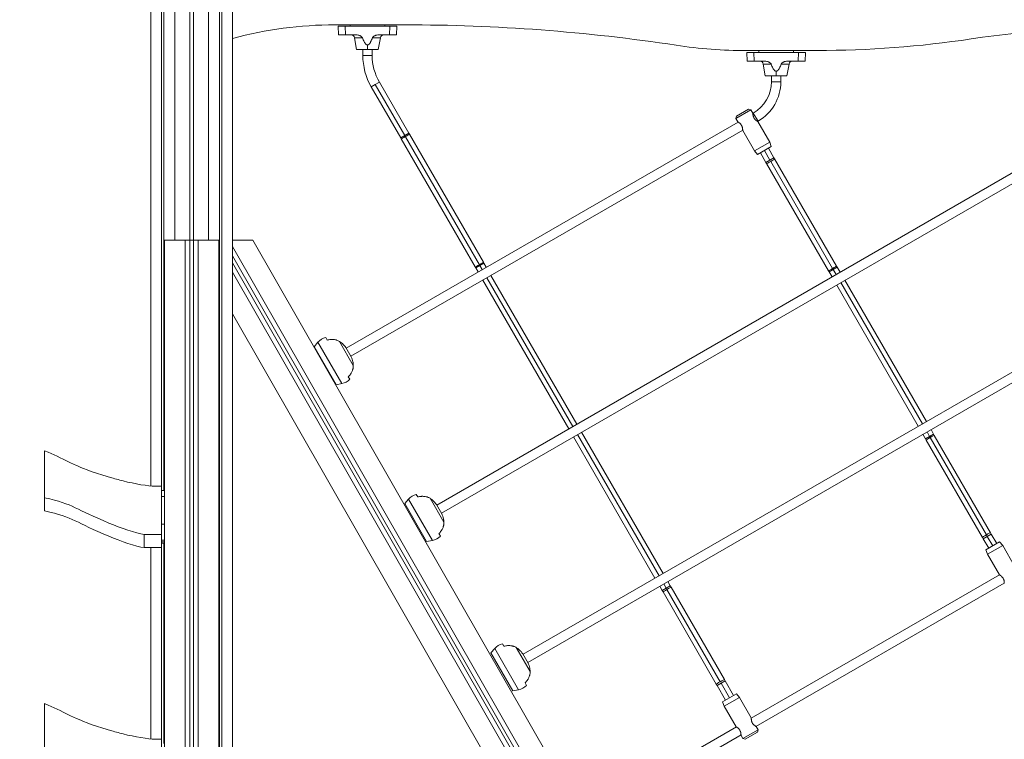
# Model space of a CAD drawing. Extents: x -4180 to 2868, y 0 to 2784.
# Drawn here: x -2534 to -850, y 616 to 1847 of the extents above; entities that cross this region are included whole.
import ezdxf

# ---------------------------------------------------------------- set-up
doc = ezdxf.new("R2010")
doc.units = 0
doc.header["$LTSCALE"] = 5
doc.header["$PDMODE"] = 33
doc.header["$PDSIZE"] = 20
doc.layers.get('Defpoints').update_dxf_attribs({"linetype": 'CONTINUOUS'})
doc.layers.add('Lg_dim', color=7, linetype='CONTINUOUS')
doc.layers.add('Lg_prod', color=40, linetype='CONTINUOUS')
doc.styles.add('LG1', font='arial.ttf', dxfattribs={"height": 185})
doc.dimstyles.new('LG_DIM', dxfattribs={"dimtxt": 185, "dimasz": 120, "dimexe": 50, "dimexo": 1, "dimgap": 50, "dimtad": 0, "dimtih": 1, "dimtoh": 1, "dimdec": 0, "dimrnd": 10, "dimdsep": 46, "dimtxsty": 'LG1', "dimcen": 2.5, "dimclrt": 4, "dimadec": 4, "dimazin": 0, "dimtfac": 1, "dimtdec": 0, "dimtmove": 0, "dimatfit": 3, "dimfxl": 1, "dimtolj": 1, "dimtzin": 0, "dimarcsym": 0})

# ---------------------------------------------------------------- blocks, each defined once
blk = doc.blocks.new('*D5')
at = {"layer": 'Defpoints', "color": 0, "transparency": 16777216}
for p in [(-3575.3, 1960.2), (-2227.9, 1960.2), (-3458.9, 0)]:
    blk.add_point(p, dxfattribs=at)
at = {"layer": 'Lg_dim', "color": 0, "lineweight": -2, "transparency": 16777216}
for p, q in [((-2228.9, 1960.2), (-3625.3, 1960.2)), ((-3575.3, 1840.2), (-3575.3, 1428.1)), ((-3575.3, 120), (-3575.3, 532.2)), ((-3459.9, 0), (-3625.3, 0))]:
    blk.add_line(p, q, dxfattribs=at)
at = {"layer": 'Lg_dim', "color": 0, "transparency": 16777216}
for points in [[(-3595.3, 1840.2), (-3555.3, 1840.2), (-3575.3, 1960.2)], [(-3595.3, 120), (-3555.3, 120), (-3575.3, 0)]]:
    blk.add_solid(points, dxfattribs=at)
at = {"layer": 'Lg_dim', "color": 4, "transparency": 16777216, "insert": (-3575.3, 980.1), "char_height": 185, "attachment_point": 5, "style": 'LG1'}
blk.add_mtext('\\A1;1960 mm\\P [(6\'-5{\\H1.000000x;\\S1/4;}" in)]', dxfattribs=at)

msp = doc.modelspace()

# ---------------------------------------------------------------- linework, layer by layer
at = {"layer": 'Lg_prod', "linetype": 'Continuous', "lineweight": 0, "extrusion": (0, 1, 0)}
for p, q in [((-2170, 2200), (-2170, 1436.7)), ((-2192.6, 2173), (-2192.6, 100)), ((-2188.4, 2178.1), (-2188.4, 100)), ((-2211, 2151.1), (-2211, 1470)), ((-2243, 2113), (-2243, 1470)), ((-2237, 2120.2), (-2237, 1470)), ((-2269, 2082), (-2269, 1470)), ((-2291.6, 2055.1), (-2291.6, 1048.7)), ((-2287.4, 2060.1), (-2287.4, 1041.4)), ((-2310, 2033.2), (-2310, 1049.2)), ((-1875, 1838.4), (-1995, 1838.4)), ((-1988.8, 1821.2), (-1989.3, 1836.2)), ((-1977.3, 1836.2), (-1901.3, 1836.2)), ((-1977.3, 1836.2), (-1976.8, 1821.2)), ((-1969.1, 1836.2), (-1969, 1838.4)), ((-1909.6, 1838.4), (-1909.5, 1836.2)), ((-1901.8, 1821.2), (-1901.3, 1836.2)), ((-1889.3, 1836.2), (-1889.9, 1821.2)), ((-1976.8, 1821.2), (-1958.3, 1821.2)), ((-1920.3, 1821.2), (-1901.8, 1821.2)), ((-1961.4, 1816.2), (-1947.9, 1816.2)), ((-1957.8, 1796.2), (-1961.4, 1816.2)), ((-1939.3, 1796.2), (-1939.3, 1804)), ((-1930.8, 1816.2), (-1917.3, 1816.2)), ((-1920.8, 1796.2), (-1917.3, 1816.2)), ((-1957.8, 1796.2), (-1939.3, 1796.2)), ((-1947.3, 1786.2), (-1947.3, 1796.2)), ((-1931.3, 1786.2), (-1947.3, 1786.2)), ((-1939.3, 1796.2), (-1920.8, 1796.2)), ((-1931.3, 1786.2), (-1931.3, 1796.2)), ((-1171, 1794.4), (-1291, 1794.4)), ((-1289.7, 1776.2), (-1290.3, 1791.2)), ((-1278.3, 1791.2), (-1202.2, 1791.2)), ((-1278.3, 1791.2), (-1277.7, 1776.2)), ((-1270, 1791.2), (-1269.9, 1794.1)), ((-1269.9, 1794.1), (-1269.7, 1794.4)), ((-1210.8, 1794.4), (-1210.6, 1794.1)), ((-1210.6, 1794.1), (-1210.5, 1791.2)), ((-1202.8, 1776.2), (-1202.2, 1791.2)), ((-1190.3, 1791.2), (-1190.8, 1776.2)), ((-1277.7, 1776.2), (-1259.3, 1776.2)), ((-1262.3, 1771.3), (-1248.8, 1771.3)), ((-1258.8, 1751.2), (-1262.3, 1771.3)), ((-1231.7, 1771.3), (-1218.2, 1771.3)), ((-1221.8, 1751.2), (-1218.2, 1771.3)), ((-1221.2, 1776.2), (-1202.8, 1776.2)), ((-1240.3, 1751.2), (-1240.3, 1759)), ((-1925.9, 1736.2), (-1932.9, 1732.2)), ((-1919, 1740.2), (-1925.9, 1736.2)), ((-1875.6, 1649), (-1925.9, 1736.2)), ((-1868.6, 1653), (-1919, 1740.2)), ((-1258.8, 1751.2), (-1240.3, 1751.2)), ((-1248.3, 1741), (-1248.3, 1751.2)), ((-1232.3, 1741), (-1248.3, 1741)), ((-1240.3, 1751.2), (-1221.8, 1751.2)), ((-1232.3, 1741), (-1232.3, 1751.2)), ((-1882.5, 1645), (-1932.9, 1732.2)), ((-604.9, 1718.7), (-1820.7, 1016.7)), ((-596.9, 1704.8), (-1812.7, 1002.9)), ((-1309.2, 1678.1), (-1283.3, 1693.1)), ((-1287.4, 1694.2), (-1308.1, 1682.2)), ((-1287.4, 1694.2), (-1283.3, 1693.1)), ((-1283.3, 1693.1), (-1280, 1687.4)), ((-1279.3, 1687.3), (-1280, 1686.9)), ((-1271.3, 1673.4), (-1279.3, 1687.3)), ((-1305.5, 1672.1), (-1975.7, 1285.2)), ((-93.8, 1673.1), (-1673.2, 761.3)), ((-1308.1, 1682.2), (-1309.2, 1678.1)), ((-1309.2, 1678.1), (-1306, 1672.4)), ((-1271.3, 1673.4), (-1272, 1673)), ((-1271.5, 1672.7), (-1251.3, 1637.6)), ((-1297.5, 1658.3), (-1967.7, 1271.3)), ((-1868.6, 1653), (-1875.6, 1649)), ((-1867.7, 1651.3), (-1868.6, 1653)), ((-1741.1, 1432.1), (-1867.7, 1651.3)), ((-85.8, 1659.3), (-1665.2, 747.4)), ((-1297.5, 1657.7), (-1277.2, 1622.6)), ((-1875.6, 1649), (-1882.5, 1645)), ((-1882.5, 1645), (-1881.5, 1643.3)), ((-1755, 1424.1), (-1881.5, 1643.3)), ((-1747.9, 1427.9), (-1874.4, 1647)), ((-1251.3, 1637.6), (-1277.2, 1622.6)), ((-1248.5, 1630), (-1251.3, 1637.6)), ((-1272, 1616.4), (-1277.2, 1622.6)), ((-1272, 1616.4), (-1248.5, 1630)), ((-1257.8, 1603), (-1267.2, 1619.2)), ((-1250.9, 1607), (-1260.2, 1623.2)), ((-1244, 1611), (-1253.3, 1627.2)), ((-1257.8, 1603), (-1250.9, 1607)), ((-1257.8, 1603), (-1256.6, 1601)), ((-1150.8, 1417.7), (-1256.6, 1601)), ((-1250.9, 1607), (-1244, 1611)), ((-1143.7, 1421.4), (-1249.5, 1604.7)), ((-1242.8, 1609), (-1244, 1611)), ((-1137, 1425.7), (-1242.8, 1609)), ((-2286.5, 1470), (-2193.5, 1470)), ((-2286.5, 1470), (-2286.5, 1469.8)), ((-2251, 1469.8), (-2286.5, 1469.8)), ((-2286.5, 1469.8), (-2286.5, 157)), ((-2251, 157), (-2251, 1469.8)), ((-2243, 1469.9), (-2237, 1469.9)), ((-2243, 1469.9), (-2243, 1469.9)), ((-2243, 1469.9), (-2243, 156.9)), ((-2237, 156.9), (-2237, 1469.9)), ((-2237, 1469.9), (-2237, 1469.9)), ((-2193.5, 1469.8), (-2229, 1469.8)), ((-2229, 1469.8), (-2229, 157)), ((-2193.5, 1470), (-2193.5, 1469.8)), ((-2193.5, 1469.8), (-2193.5, 157)), ((-2169.9, 1470), (-2169.9, 1459)), ((-2169.9, 1470), (-2135.2, 1469.8)), ((-2135.2, 1469.8), (-1383.8, 157)), ((-2169.9, 1459), (-1414.6, 139.4)), ((-2170, 1443), (-2170, 1431)), ((-1421.6, 135.4), (-2170, 1443)), ((-1740.2, 1430.4), (-1741.1, 1432.1)), ((-2170.1, 1415), (-2170.4, 1344.1)), ((-1433.7, 128.4), (-2170.1, 1415)), ((-2170, 1431), (-1426.8, 132.4)), ((-1755, 1424.1), (-1754, 1422.4)), ((-1747.1, 1426.4), (-1754, 1422.4)), ((-1750, 1415.5), (-1754, 1422.4)), ((-1747.1, 1426.4), (-1747.9, 1427.9)), ((-1740.2, 1430.4), (-1747.1, 1426.4)), ((-1743.1, 1419.5), (-1747.1, 1426.4)), ((-1736.2, 1423.5), (-1740.2, 1430.4)), ((-1150.8, 1417.7), (-1149.7, 1415.7)), ((-1149.7, 1415.7), (-1142.7, 1419.7)), ((-1144.7, 1407), (-1149.7, 1415.7)), ((-1142.7, 1419.7), (-1135.8, 1423.7)), ((-1137.7, 1411), (-1142.7, 1419.7)), ((-1135.8, 1423.7), (-1137, 1425.7)), ((-1130.8, 1415), (-1135.8, 1423.7)), ((-1595, 1147), (-1742, 1401.6)), ((-1588.1, 1151), (-1735.1, 1405.6)), ((-1581.2, 1155), (-1728.2, 1409.6)), ((-983.3, 1159.6), (-1122.8, 1401.2)), ((-997.2, 1151.6), (-1136.7, 1393.2)), ((-990.2, 1155.6), (-1129.7, 1397.2)), ((-2170.4, 1344.1), (-1464.5, 110.8)), ((-2170, 1343.4), (-2170, 100)), ((-2010.8, 1303.3), (-2008.3, 1298.9)), ((-2030.6, 1287.5), (-2024, 1295.1)), ((-2030.6, 1287.5), (-1993.1, 1222.6)), ((-2024, 1295.1), (-1983.3, 1224.5)), ((-1987.3, 1296.7), (-1963.6, 1255.6)), ((-1976.3, 1286.3), (-1967.1, 1270.3)), ((-1972.1, 1236.2), (-1969.6, 1231.9)), ((-1993.1, 1222.6), (-1983.3, 1224.5)), ((-971, 1138.1), (-975.3, 1145.7)), ((-1447.5, 891.6), (-1587, 1133.2)), ((-1440.6, 895.6), (-1580.1, 1137.2)), ((-1433.7, 899.6), (-1573.2, 1141.2)), ((-984.8, 1130.1), (-989.2, 1137.7)), ((-984.8, 1130.1), (-977.9, 1134.1)), ((-984.8, 1130.1), (-983.5, 1127.9)), ((-977.9, 1134.1), (-982.2, 1141.7)), ((-977.9, 1134.1), (-971, 1138.1)), ((-880.6, 965.6), (-976.8, 1132.3)), ((-969.7, 1135.9), (-971, 1138.1)), ((-873.5, 969.3), (-969.7, 1135.9)), ((-887.3, 961.3), (-983.5, 1127.9)), ((-2491.5, 1029.2), (-2491.5, 1109.7)), ((-2302.8, 1048.7), (-2291.5, 1048.7)), ((-2291.5, 1048.7), (-2291.5, 966.5)), ((-2491.5, 1029.2), (-2491.5, 1006.6)), ((-2291.5, 1041.4), (-2286.5, 1041.4)), ((-2291.5, 983.8), (-2291.5, 1031.4)), ((-2286.5, 1031.4), (-2291.5, 1031.4)), ((-1855.8, 1034.8), (-1853.3, 1030.5)), ((-1832.3, 1028.2), (-1808.6, 987.1)), ((-1875.6, 1019.1), (-1869, 1026.7)), ((-1875.6, 1019.1), (-1838.1, 954.1)), ((-1869, 1026.7), (-1828.3, 956)), ((-1821.3, 1017.8), (-1812.1, 1001.8)), ((-2291.5, 983.8), (-2286.5, 983.8)), ((-2291.5, 966.5), (-2321.5, 966.5)), ((-2321.5, 966.5), (-2321.5, 944)), ((-2291.5, 966.5), (-2291.5, 944)), ((-1817.1, 967.7), (-1814.6, 963.4)), ((-887.3, 961.3), (-886, 959.1)), ((-886, 959.1), (-879.1, 963.1)), ((-879.1, 963.1), (-872.2, 967.1)), ((-879.1, 963.1), (-869.7, 946.8)), ((-872.2, 967.1), (-873.5, 969.3)), ((-872.2, 967.1), (-862.8, 950.8)), ((-2291.5, 944), (-2321.5, 944)), ((-2310, 944), (-2310, 616.3)), ((-2291.6, 944), (-2291.6, 615.8)), ((-2286.5, 956.5), (-2291.5, 956.5)), ((-2291.5, 954), (-2291.5, 956.5)), ((-2291.5, 954), (-2286.5, 954)), ((-2291.5, 951.3), (-2286.5, 951.3)), ((-2287.4, 951.3), (-2287.4, 608.5)), ((-1838.1, 954.1), (-1828.3, 956)), ((-886, 959.1), (-876.7, 942.8)), ((-858, 953.6), (-881.5, 940)), ((-878.7, 932.4), (-852.8, 947.4)), ((-858, 953.6), (-852.8, 947.4)), ((-832.5, 912.3), (-852.8, 947.4)), ((-881.5, 940), (-878.7, 932.4)), ((-858.5, 897.3), (-878.7, 932.4)), ((-858, 897), (-1282.8, 651.8)), ((-1435.2, 870.2), (-1439.5, 877.7)), ((-1428.3, 874.2), (-1432.6, 881.7)), ((-1421.3, 878.2), (-1428.3, 874.2)), ((-1421.3, 878.2), (-1425.7, 885.7)), ((-1420, 875.9), (-1421.3, 878.2)), ((-1328.8, 718), (-1420, 875.9)), ((-850, 883.2), (-1274.8, 637.9)), ((-1428.3, 874.2), (-1435.2, 870.2)), ((-1435.2, 870.2), (-1433.8, 867.9)), ((-1342.7, 710), (-1433.8, 867.9)), ((-1336, 714.4), (-1427.1, 872.2)), ((-1708.3, 779.3), (-1705.8, 775)), ((-1728.1, 763.6), (-1721.5, 771.2)), ((-1728.1, 763.6), (-1690.6, 698.7)), ((-1721.5, 771.2), (-1680.8, 700.6)), ((-1684.8, 772.7), (-1661.1, 731.6)), ((-1673.8, 762.3), (-1664.6, 746.3)), ((-1669.6, 712.3), (-1667.1, 707.9)), ((-1342.7, 710), (-1341.3, 707.7)), ((-1334.4, 711.7), (-1341.3, 707.7)), ((-1341.3, 707.7), (-1327, 682.8)), ((-1327.5, 715.7), (-1334.4, 711.7)), ((-1334.4, 711.7), (-1320.1, 686.8)), ((-1327.5, 715.7), (-1328.8, 718)), ((-1327.5, 715.7), (-1313.2, 690.8)), ((-1690.6, 698.7), (-1680.8, 700.6)), ((-1308.3, 693.6), (-1331.8, 680)), ((-1308.3, 693.6), (-1303.1, 687.4)), ((-2491.5, 596.3), (-2491.5, 676.8)), ((-1331.8, 680), (-1329.1, 672.4)), ((-1329.1, 672.4), (-1303.1, 687.4)), ((-1282.8, 652.3), (-1303.1, 687.4)), ((-1308.8, 637.3), (-1329.1, 672.4)), ((-1308.3, 637), (-1528.2, 510.1)), ((-1300.3, 623.2), (-1520.2, 496.2)), ((-1271.1, 632), (-1297.1, 617)), ((-1293, 615.9), (-1272.2, 627.9)), ((-1271.1, 632), (-1274.3, 637.6)), ((-1272.2, 627.9), (-1271.1, 632)), ((-2302.8, 615.8), (-2291.5, 615.8)), ((-2291.5, 615.8), (-2291.5, 533.6)), ((-1297.1, 617), (-1300.3, 622.6)), ((-1293, 615.9), (-1297.1, 617))]:
    msp.add_line(p, q, dxfattribs=at)
at = {"layer": 'Lg_prod', "linetype": 'Continuous', "lineweight": 0, "extrusion": (0, 0, -1)}
for centre, radius, start, end in [((1995, 1170), 668.4, 74.8224, 90), ((1875, -1258.7), 3097.1, 90, 98.6133), ((1967.3, 1815.2), 6, 90, 170), ((1911.4, 1815.2), 6, 10, 90), ((1839.3, 1786.2), 108, 330, 0), ((1839.3, 1786.2), 92, 330, 0), ((1268.2, 1770.2), 6, 90, 170), ((1212.3, 1770.2), 6, 10, 90), ((2031.8, 1243.6), 70, 157.575, 164.9775), ((1988.2, 1250), 26, 224.2247, 259), ((1876.8, 975.1), 70, 157.575, 164.9775), ((1833.2, 981.5), 26, 224.2247, 259), ((1729.3, 719.6), 70, 157.575, 164.9775), ((1685.7, 726.1), 26, 224.2247, 259)]:
    msp.add_arc(centre, radius, start, end, dxfattribs=at)
at = {"layer": 'Lg_prod', "linetype": 'Continuous', "lineweight": 0}
for centre, radius, start, end in [((-595, -259.7), 2097.2, 90, 98.548), ((-1291, 2597), 802.6, 261.3867, 270), ((-1171, 3572.2), 1777.7, 270, 278.548), ((-1310.3, 1741), 62, 300, 0), ((-1310.3, 1741), 78, 300, 0), ((-2004.5, 1278.1), 26, 104.2247, 139), ((-2031.8, 1243.6), 70, 37.575, 44.9775), ((-1849.5, 1009.6), 26, 104.2247, 139), ((-1876.8, 975.1), 70, 37.575, 44.9775), ((-1702, 754.1), 26, 104.2247, 139), ((-1729.3, 719.6), 70, 37.575, 44.9775)]:
    msp.add_arc(centre, radius, start, end, dxfattribs=at)
for centre, major_axis, ratio, start_param, end_param in [((-1874.6, 1647.3), (6.93, 4), 0.039186, -1.570796, 0), ((-1874.6, 1647.3), (-6.93, -4), 0.039186, 0, 1.570796), ((-1748.1, 1428.1), (6.93, 4), 0.039186, -1.570796, 0), ((-1748.1, 1428.1), (-6.93, -4), 0.039186, 0, 1.570796), ((-1142.7, 1419.7), (-21, 36.4), 0.000001, -1.570796, -1.524089), ((-2036.1, 1255.3), (-63.6, -23.3), 0.701836, -2.702018, -2.659657), ((-976.6, 1131.9), (-6.93, -4), 0.051215, -1.570796, 0), ((-976.6, 1131.9), (6.93, 4), 0.051215, 0, 1.570796), ((-1881.1, 986.8), (-63.6, -23.3), 0.701836, -2.702018, -2.659657), ((-880.4, 965.3), (-6.93, -4), 0.051215, -1.570796, 0), ((-880.4, 965.3), (6.93, 4), 0.051215, 0, 1.570796), ((-1733.6, 731.3), (-63.6, -23.3), 0.701836, -2.702018, -2.659657)]:
    msp.add_ellipse(centre, major_axis=major_axis, ratio=ratio, start_param=start_param, end_param=end_param, dxfattribs=at)
at = {"layer": 'Lg_prod', "linetype": 'Continuous', "lineweight": 0, "extrusion": (0, 0, -1)}
for centre, major_axis, ratio, start_param, end_param in [((-1875.6, 1649), (-29, 50.2), 0.000001, -1.609992, -1.570796), ((-1249.7, 1605), (-6.93, -4), 0.04669, -1.570796, 0), ((-1249.7, 1605), (6.93, 4), 0.04669, 0, 1.570796), ((-1143.9, 1421.7), (-6.93, -4), 0.04669, -1.570796, 0), ((-1143.9, 1421.7), (6.93, 4), 0.04669, 0, 1.570796), ((-2023.8, 1234), (-52, -43.4), 0.701836, -2.702018, -2.659657), ((-977.9, 1134.1), (-21, 36.4), 0.000001, -1.622033, -1.570796), ((-1868.8, 965.5), (-52, -43.4), 0.701836, -2.702018, -2.659657), ((-879.1, 963.1), (-29, 50.2), 0.000001, -1.570796, -1.519559), ((-1426.9, 871.9), (6.93, 4), 0.053975, -1.570796, 0), ((-1426.9, 871.9), (-6.93, -4), 0.053975, 0, 1.570796), ((-1428.3, 874.2), (-21, 36.4), 0.000001, -1.624798, -1.570796), ((-1721.3, 710.1), (-52, -43.4), 0.701836, -2.702018, -2.659657), ((-1335.8, 714), (-6.93, -4), 0.053975, 0, 1.570796), ((-1335.8, 714), (6.93, 4), 0.053975, -1.570796, 0)]:
    msp.add_ellipse(centre, major_axis=major_axis, ratio=ratio, start_param=start_param, end_param=end_param, dxfattribs=at)
at = {"layer": 'Lg_prod', "linetype": 'Continuous', "lineweight": 0}
for points, weights in [([(-1989.3, 1836.2), (-1989.3, 1836.2), (-1984.4, 1836.2), (-1977.3, 1836.2)], [1, 0.805024846194, 0.805024846194, 1]), ([(-1901.3, 1836.2), (-1894.3, 1836.2), (-1889.3, 1836.2), (-1889.3, 1836.2)], [1, 0.805024846194, 0.805024846194, 1]), ([(-1976.8, 1821.2), (-1983.8, 1821.2), (-1988.8, 1821.2), (-1988.8, 1821.2)], [1, 0.805024846194, 0.805024846194, 1]), ([(-1889.9, 1821.2), (-1889.9, 1821.2), (-1894.8, 1821.2), (-1901.8, 1821.2)], [1, 0.805024846194, 0.805024846194, 1]), ([(-1290.3, 1791.2), (-1290.3, 1791.2), (-1285.3, 1791.2), (-1278.3, 1791.2)], [1, 0.805024846194, 0.805024846194, 1]), ([(-1202.2, 1791.2), (-1195.2, 1791.2), (-1190.3, 1791.2), (-1190.3, 1791.2)], [1, 0.805024846194, 0.805024846194, 1]), ([(-1277.7, 1776.2), (-1284.8, 1776.2), (-1289.7, 1776.2), (-1289.7, 1776.2)], [1, 0.805024846194, 0.805024846194, 1]), ([(-1190.8, 1776.2), (-1190.8, 1776.2), (-1195.7, 1776.2), (-1202.8, 1776.2)], [1, 0.805024846194, 0.805024846194, 1]), ([(-2251, 1469.8), (-2246.3, 1469.8), (-2243, 1469.8), (-2243, 1469.9)], [1, 0.804737854124, 0.804737854124, 1]), ([(-2237, 1469.9), (-2237, 1469.8), (-2233.7, 1469.8), (-2229, 1469.8)], [1, 0.804737854124, 0.804737854124, 1]), ([(-2170, 1443), (-2170, 1443), (-2169.9, 1449.6), (-2169.9, 1459)], [1, 0.804737854124, 0.804737854124, 1]), ([(-2170.1, 1415), (-2170, 1424.4), (-2170, 1431), (-2170, 1431)], [1, 0.804737854124, 0.804737854124, 1])]:
    msp.add_rational_spline(points, weights, degree=3, dxfattribs=at)
for points, knots in [([(-1958.3, 1821.2), (-1957.3, 1821.2), (-1956.3, 1821.1), (-1954.9, 1820.8), (-1954.4, 1820.6), (-1953.4, 1820.3), (-1952.9, 1820.2), (-1952, 1819.8), (-1951.6, 1819.6), (-1950.7, 1819.1), (-1950.3, 1818.8), (-1949.5, 1818.2), (-1949.1, 1817.9), (-1948.5, 1817.3), (-1948.4, 1817.1), (-1948.1, 1816.7), (-1948, 1816.5), (-1947.9, 1816.2)], [0, 0, 0, 0, 0.00300119, 0.00300119, 0.00450179, 0.00450179, 0.00600239, 0.00600239, 0.00750298, 0.00750298, 0.00900358, 0.00900358, 0.01050418, 0.01050418, 0.01125447, 0.01125447, 0.01200477, 0.01200477, 0.01200477, 0.01200477]), ([(-1930.8, 1816.2), (-1930.7, 1816.5), (-1930.6, 1816.7), (-1930.3, 1817.1), (-1930.1, 1817.3), (-1929.6, 1817.9), (-1929.2, 1818.2), (-1928.4, 1818.8), (-1928, 1819.1), (-1927.1, 1819.6), (-1926.6, 1819.8), (-1925.7, 1820.2), (-1925.3, 1820.3), (-1924.3, 1820.6), (-1923.8, 1820.8), (-1922.3, 1821.1), (-1921.3, 1821.2), (-1920.3, 1821.2)], [0, 0, 0, 0, 0.00075467, 0.00075467, 0.00150935, 0.00150935, 0.0030187, 0.0030187, 0.00452805, 0.00452805, 0.00603739, 0.00603739, 0.00754674, 0.00754674, 0.00905609, 0.00905609, 0.01207479, 0.01207479, 0.01207479, 0.01207479]), ([(-1947.9, 1816.2), (-1947.4, 1815), (-1947, 1813.8), (-1945.9, 1811.5), (-1945.4, 1810.3), (-1944.5, 1808.6), (-1944.1, 1808), (-1943.6, 1807.2), (-1943.4, 1806.9), (-1943, 1806.4), (-1942.8, 1806.2), (-1942.4, 1805.7), (-1942.2, 1805.4), (-1941.7, 1805), (-1941.5, 1804.8), (-1940.9, 1804.4), (-1940.6, 1804.3), (-1940.1, 1804.1), (-1940, 1804.1), (-1939.7, 1804), (-1939.5, 1804), (-1939.3, 1804)], [0.0059664, 0.0059664, 0.0059664, 0.0059664, 0.00985198, 0.00985198, 0.01373755, 0.01373755, 0.01568034, 0.01568034, 0.01665173, 0.01665173, 0.01762312, 0.01762312, 0.01859452, 0.01859452, 0.01956591, 0.01956591, 0.0205373, 0.0205373, 0.021023, 0.021023, 0.0215087, 0.0215087, 0.0215087, 0.0215087]), ([(-1939.3, 1804), (-1939.2, 1804), (-1939, 1804), (-1938.7, 1804.1), (-1938.5, 1804.1), (-1938.2, 1804.2), (-1938.1, 1804.3), (-1937.8, 1804.4), (-1937.6, 1804.5), (-1937.2, 1804.8), (-1937, 1805), (-1936.5, 1805.4), (-1936.2, 1805.7), (-1935.6, 1806.4), (-1935.2, 1806.9), (-1934.5, 1808), (-1934.2, 1808.6), (-1933.3, 1810.3), (-1932.7, 1811.5), (-1931.7, 1813.8), (-1931.2, 1815), (-1930.8, 1816.2)], [0.0215087, 0.0215087, 0.0215087, 0.0215087, 0.02199305, 0.02199305, 0.0224774, 0.0224774, 0.02296175, 0.02296175, 0.0234461, 0.0234461, 0.0244148, 0.0244148, 0.0253835, 0.0253835, 0.0273209, 0.0273209, 0.0292583, 0.0292583, 0.0331331, 0.0331331, 0.03700791, 0.03700791, 0.03700791, 0.03700791]), ([(-1259.3, 1776.2), (-1258.2, 1776.2), (-1257.3, 1776.1), (-1255.8, 1775.8), (-1255.3, 1775.7), (-1254.3, 1775.4), (-1253.9, 1775.2), (-1252.9, 1774.8), (-1252.5, 1774.6), (-1251.6, 1774.1), (-1251.2, 1773.8), (-1250.4, 1773.2), (-1250, 1772.9), (-1249.5, 1772.4), (-1249.3, 1772.2), (-1249, 1771.7), (-1248.9, 1771.5), (-1248.8, 1771.3)], [0, 0, 0, 0, 0.00300119, 0.00300119, 0.00450179, 0.00450179, 0.00600239, 0.00600239, 0.00750298, 0.00750298, 0.00900358, 0.00900358, 0.01050418, 0.01050418, 0.01125447, 0.01125447, 0.01200477, 0.01200477, 0.01200477, 0.01200477]), ([(-1248.8, 1771.3), (-1248.4, 1770.1), (-1247.9, 1768.8), (-1246.9, 1766.5), (-1246.3, 1765.3), (-1245.4, 1763.6), (-1245.1, 1763), (-1244.5, 1762.2), (-1244.4, 1762), (-1244, 1761.4), (-1243.8, 1761.2), (-1243.3, 1760.7), (-1243.1, 1760.5), (-1242.6, 1760), (-1242.4, 1759.8), (-1241.8, 1759.5), (-1241.5, 1759.3), (-1241.1, 1759.1), (-1240.9, 1759.1), (-1240.6, 1759), (-1240.4, 1759), (-1240.3, 1759)], [0.0059664, 0.0059664, 0.0059664, 0.0059664, 0.00985198, 0.00985198, 0.01373755, 0.01373755, 0.01568034, 0.01568034, 0.01665173, 0.01665173, 0.01762312, 0.01762312, 0.01859452, 0.01859452, 0.01956591, 0.01956591, 0.0205373, 0.0205373, 0.021023, 0.021023, 0.0215087, 0.0215087, 0.0215087, 0.0215087]), ([(-1240.3, 1759), (-1240.1, 1759), (-1239.9, 1759), (-1239.6, 1759.1), (-1239.4, 1759.1), (-1239.1, 1759.2), (-1239, 1759.3), (-1238.7, 1759.5), (-1238.5, 1759.5), (-1238.1, 1759.8), (-1237.9, 1760), (-1237.4, 1760.5), (-1237.2, 1760.7), (-1236.5, 1761.4), (-1236.1, 1762), (-1235.4, 1763), (-1235.1, 1763.6), (-1234.2, 1765.3), (-1233.6, 1766.5), (-1232.6, 1768.9), (-1232.1, 1770.1), (-1231.7, 1771.3)], [0.0215087, 0.0215087, 0.0215087, 0.0215087, 0.02199305, 0.02199305, 0.0224774, 0.0224774, 0.02296175, 0.02296175, 0.0234461, 0.0234461, 0.0244148, 0.0244148, 0.0253835, 0.0253835, 0.0273209, 0.0273209, 0.0292583, 0.0292583, 0.0331331, 0.0331331, 0.03700791, 0.03700791, 0.03700791, 0.03700791]), ([(-1231.7, 1771.3), (-1231.6, 1771.5), (-1231.5, 1771.7), (-1231.2, 1772.1), (-1231, 1772.3), (-1230.5, 1772.9), (-1230.1, 1773.2), (-1229.3, 1773.8), (-1228.9, 1774.1), (-1228, 1774.6), (-1227.6, 1774.8), (-1226.6, 1775.2), (-1226.2, 1775.4), (-1225.2, 1775.7), (-1224.7, 1775.8), (-1223.2, 1776.1), (-1222.2, 1776.2), (-1221.2, 1776.2)], [0, 0, 0, 0, 0.00075467, 0.00075467, 0.00150935, 0.00150935, 0.0030187, 0.0030187, 0.00452805, 0.00452805, 0.00603739, 0.00603739, 0.00754674, 0.00754674, 0.00905609, 0.00905609, 0.01207479, 0.01207479, 0.01207479, 0.01207479]), ([(-1271.5, 1672.7), (-1271.5, 1672.7), (-1271.6, 1672.7), (-1271.8, 1672.9), (-1272, 1673), (-1272.4, 1673.2), (-1272.6, 1673.4), (-1273.2, 1673.8), (-1273.5, 1674), (-1274, 1674.4), (-1274.2, 1674.5), (-1274.5, 1674.8), (-1274.7, 1674.9), (-1275.3, 1675.4), (-1275.7, 1675.7), (-1276.4, 1676.5), (-1276.8, 1676.9), (-1277.3, 1677.6), (-1277.4, 1677.8), (-1277.7, 1678.3), (-1277.9, 1678.5), (-1278.3, 1679.2), (-1278.6, 1679.8), (-1278.9, 1680.5), (-1279, 1680.8), (-1279.2, 1681.3), (-1279.2, 1681.6), (-1279.4, 1682.1), (-1279.5, 1682.3), (-1279.6, 1682.8), (-1279.6, 1683.1), (-1279.7, 1683.8), (-1279.8, 1684.2), (-1279.9, 1684.8), (-1279.9, 1685.1), (-1279.9, 1685.4), (-1279.9, 1685.6), (-1280, 1686.1), (-1280, 1686.4), (-1280, 1686.8), (-1280, 1686.9), (-1280, 1687.1), (-1280, 1687.2), (-1280, 1687.3), (-1280, 1687.4), (-1280, 1687.4), (-1280, 1687.4), (-1280, 1687.4)], [0.02718345, 0.02718345, 0.02718345, 0.02718345, 0.02887889, 0.02887889, 0.03057432, 0.03057432, 0.03226976, 0.03226976, 0.0339652, 0.0339652, 0.03481291, 0.03481291, 0.03566063, 0.03566063, 0.03735607, 0.03735607, 0.0390515, 0.0390515, 0.03989922, 0.03989922, 0.04074694, 0.04074694, 0.04244237, 0.04244237, 0.04329009, 0.04329009, 0.04413781, 0.04413781, 0.04498552, 0.04498552, 0.04583324, 0.04583324, 0.04752868, 0.04752868, 0.0483764, 0.0483764, 0.04922411, 0.04922411, 0.05091955, 0.05091955, 0.05176727, 0.05176727, 0.05261498, 0.05261498, 0.0534627, 0.0534627, 0.05431042, 0.05431042, 0.05431042, 0.05431042]), ([(-1306, 1672.4), (-1306, 1672.4), (-1305.9, 1672.4), (-1305.7, 1672.3), (-1305.5, 1672.2), (-1305.1, 1671.9), (-1304.9, 1671.8), (-1304.3, 1671.4), (-1304, 1671.2), (-1303.5, 1670.8), (-1303.3, 1670.6), (-1302.9, 1670.4), (-1302.8, 1670.2), (-1302.2, 1669.7), (-1301.8, 1669.4), (-1301.3, 1668.8), (-1301.1, 1668.7), (-1300.7, 1668.2), (-1300.6, 1668), (-1300.1, 1667.4), (-1299.7, 1666.9), (-1299.2, 1665.9), (-1298.9, 1665.4), (-1298.6, 1664.6), (-1298.5, 1664.4), (-1298.3, 1663.8), (-1298.2, 1663.6), (-1298.1, 1663.1), (-1298, 1662.8), (-1297.9, 1662.3), (-1297.9, 1662.1), (-1297.8, 1661.4), (-1297.7, 1660.9), (-1297.6, 1660.1), (-1297.6, 1659.7), (-1297.5, 1659), (-1297.5, 1658.7), (-1297.5, 1658.4), (-1297.5, 1658.2), (-1297.5, 1658.1), (-1297.5, 1658), (-1297.5, 1657.8), (-1297.5, 1657.7), (-1297.5, 1657.7)], [0, 0, 0, 0, 0.00169897, 0.00169897, 0.00339793, 0.00339793, 0.0050969, 0.0050969, 0.00679586, 0.00679586, 0.00764535, 0.00764535, 0.00849483, 0.00849483, 0.0101938, 0.0101938, 0.01104328, 0.01104328, 0.01189276, 0.01189276, 0.01359173, 0.01359173, 0.01529069, 0.01529069, 0.01614018, 0.01614018, 0.01698966, 0.01698966, 0.01783914, 0.01783914, 0.01868862, 0.01868862, 0.02038759, 0.02038759, 0.02208656, 0.02208656, 0.02378552, 0.02378552, 0.02463501, 0.02463501, 0.02548449, 0.02548449, 0.02718345, 0.02718345, 0.02718345, 0.02718345]), ([(-1305.5, 1672.1), (-1305.5, 1672.2), (-1305.6, 1672.2), (-1305.7, 1672.2), (-1305.7, 1672.3), (-1305.8, 1672.3)], [0.051391918, 0.051391918, 0.051391918, 0.051391918, 0.051767266, 0.051767266, 0.052399932, 0.052399932, 0.052399932, 0.052399932]), ([(-1272, 1673), (-1272, 1673), (-1271.9, 1673), (-1271.8, 1672.9), (-1271.8, 1672.9), (-1271.7, 1672.8)], [0.024248815, 0.024248815, 0.024248815, 0.024248815, 0.024635005, 0.024635005, 0.025301549, 0.025301549, 0.025301549, 0.025301549]), ([(-1987.3, 1296.7), (-1988.6, 1297.5), (-1990.1, 1298.2), (-1992.1, 1298.9), (-1992.5, 1299), (-1993.3, 1299.3), (-1993.7, 1299.4), (-1995, 1299.7), (-1995.9, 1299.8), (-1997.7, 1300), (-1998.7, 1300.1), (-2000.1, 1300.1), (-2000.6, 1300.1), (-2001.5, 1300), (-2002, 1300), (-2004.4, 1299.8), (-2006.4, 1299.5), (-2008.3, 1298.9)], [0.00000056, 0.00000056, 0.00000056, 0.00000056, 0.00599976, 0.00599976, 0.00749957, 0.00749957, 0.00899937, 0.00899937, 0.01199897, 0.01199897, 0.01499857, 0.01499857, 0.01649837, 0.01649837, 0.01799817, 0.01799817, 0.02399737, 0.02399737, 0.02399737, 0.02399737]), ([(-1991.9, 1298.9), (-1991.9, 1298.8), (-1991.8, 1298.8), (-1990.1, 1298.2), (-1988.6, 1297.5), (-1987.3, 1296.7)], [0.017683201, 0.017683201, 0.017683201, 0.017683201, 0.018003575, 0.018003575, 0.024004698, 0.024004698, 0.024004698, 0.024004698]), ([(-1982.3, 1293.1), (-1982.3, 1293.1), (-1982.3, 1293.1), (-1982.4, 1293.1), (-1982.4, 1293.2), (-1982.6, 1293.3), (-1982.9, 1293.5), (-1983.3, 1293.8), (-1983.4, 1293.9), (-1983.8, 1294.1), (-1983.9, 1294.3), (-1984.5, 1294.7), (-1985, 1295), (-1985.5, 1295.4)], [0.009903066, 0.009903066, 0.009903066, 0.009903066, 0.011080336, 0.011080336, 0.012257606, 0.012257606, 0.014612146, 0.014612146, 0.015789416, 0.015789416, 0.016966686, 0.016966686, 0.019321226, 0.019321226, 0.019321226, 0.019321226]), ([(-1984.2, 1294.5), (-1984.2, 1294.5), (-1984.2, 1294.5), (-1984, 1294.3), (-1983.8, 1294.1), (-1983.4, 1293.9), (-1983.3, 1293.8), (-1983.1, 1293.6), (-1983, 1293.6), (-1983, 1293.6)], [0.002624818, 0.002624818, 0.002624818, 0.002624818, 0.002819918, 0.002819918, 0.004000443, 0.004000443, 0.005180967, 0.005180967, 0.005706818, 0.005706818, 0.005706818, 0.005706818]), ([(-1982.4, 1293.2), (-1982.4, 1293.1), (-1982.4, 1293.1), (-1982.3, 1293.1), (-1982.3, 1293.1), (-1982.3, 1293.1)], [0.007821653, 0.007821653, 0.007821653, 0.007821653, 0.008722541, 0.008722541, 0.009903066, 0.009903066, 0.009903066, 0.009903066]), ([(-1963.6, 1255.6), (-1963.5, 1254), (-1963.6, 1252.4), (-1964, 1250.3), (-1964.1, 1249.9), (-1964.3, 1249.1), (-1964.5, 1248.6), (-1964.9, 1247.4), (-1965.2, 1246.5), (-1965.9, 1244.9), (-1966.3, 1244), (-1967, 1242.8), (-1967.3, 1242.4), (-1967.8, 1241.6), (-1968, 1241.2), (-1969.4, 1239.2), (-1970.7, 1237.6), (-1972.1, 1236.2)], [0.00000056, 0.00000056, 0.00000056, 0.00000056, 0.00599976, 0.00599976, 0.00749957, 0.00749957, 0.00899937, 0.00899937, 0.01199897, 0.01199897, 0.01499857, 0.01499857, 0.01649837, 0.01649837, 0.01799817, 0.01799817, 0.02399737, 0.02399737, 0.02399737, 0.02399737]), ([(-1963.9, 1259.3), (-1963.9, 1259.3), (-1963.9, 1259.4), (-1964, 1259.7), (-1964, 1259.9), (-1964, 1260.3), (-1964.1, 1260.5), (-1964.1, 1261), (-1964.1, 1261.3), (-1964.2, 1261.6), (-1964.2, 1261.7), (-1964.2, 1261.7)], [0.002748744, 0.002748744, 0.002748744, 0.002748744, 0.002906121, 0.002906121, 0.004086716, 0.004086716, 0.005267312, 0.005267312, 0.007628502, 0.007628502, 0.009989693, 0.009989693, 0.009989693, 0.009989693]), ([(-1964.2, 1261.7), (-1964.2, 1261.7), (-1964.2, 1261.7), (-1964.2, 1261.6), (-1964.2, 1261.5), (-1964.1, 1261.3), (-1964.1, 1261), (-1964, 1260.3), (-1964, 1259.9), (-1963.9, 1258.9), (-1963.8, 1258.4), (-1963.8, 1257.8)], [0.009989693, 0.009989693, 0.009989693, 0.009989693, 0.011166891, 0.011166891, 0.012344089, 0.012344089, 0.014698484, 0.014698484, 0.01705288, 0.01705288, 0.019407275, 0.019407275, 0.019407275, 0.019407275]), ([(-1964, 1250.5), (-1964, 1250.5), (-1964, 1250.6), (-1963.6, 1252.4), (-1963.5, 1254), (-1963.6, 1255.6)], [0.017683201, 0.017683201, 0.017683201, 0.017683201, 0.018003575, 0.018003575, 0.024004698, 0.024004698, 0.024004698, 0.024004698]), ([(-2491.5, 1109.7), (-2474.8, 1103.2), (-2463.5, 1096.5), (-2430.7, 1081.5), (-2415.3, 1074.4), (-2347.6, 1054.7), (-2313.7, 1048.9), (-2302.8, 1048.7)], [0.0423278, 0.0423278, 0.0423278, 0.0423278, 0.283471, 0.3282983, 0.4725673, 0.4972386, 0.5569771, 0.5569771, 0.5569771, 0.5569771]), ([(-2321.5, 966.5), (-2335.1, 967.9), (-2437.4, 1006.1), (-2441.6, 1018.2), (-2491.5, 1029.2)], [0.1206604, 0.1206604, 0.1206604, 0.1206604, 0.2487128, 0.6153361, 0.6153361, 0.6153361, 0.6153361]), ([(-1832.3, 1028.2), (-1833.6, 1029), (-1835.1, 1029.7), (-1837.1, 1030.4), (-1837.5, 1030.6), (-1838.3, 1030.8), (-1838.7, 1030.9), (-1840, 1031.2), (-1840.9, 1031.3), (-1842.7, 1031.5), (-1843.7, 1031.6), (-1845.1, 1031.6), (-1845.6, 1031.6), (-1846.5, 1031.6), (-1847, 1031.5), (-1849.4, 1031.3), (-1851.4, 1031), (-1853.3, 1030.5)], [0.00000056, 0.00000056, 0.00000056, 0.00000056, 0.00599976, 0.00599976, 0.00749957, 0.00749957, 0.00899937, 0.00899937, 0.01199897, 0.01199897, 0.01499857, 0.01499857, 0.01649837, 0.01649837, 0.01799817, 0.01799817, 0.02399737, 0.02399737, 0.02399737, 0.02399737]), ([(-1836.9, 1030.4), (-1836.9, 1030.4), (-1836.8, 1030.3), (-1835.1, 1029.7), (-1833.6, 1029), (-1832.3, 1028.2)], [0.017683201, 0.017683201, 0.017683201, 0.017683201, 0.018003575, 0.018003575, 0.024004698, 0.024004698, 0.024004698, 0.024004698]), ([(-1827.3, 1024.6), (-1827.3, 1024.6), (-1827.3, 1024.6), (-1827.4, 1024.7), (-1827.4, 1024.7), (-1827.6, 1024.9), (-1827.9, 1025), (-1828.3, 1025.3), (-1828.4, 1025.4), (-1828.8, 1025.7), (-1828.9, 1025.8), (-1829.5, 1026.2), (-1830, 1026.6), (-1830.5, 1026.9)], [0.009903066, 0.009903066, 0.009903066, 0.009903066, 0.011080336, 0.011080336, 0.012257606, 0.012257606, 0.014612146, 0.014612146, 0.015789416, 0.015789416, 0.016966686, 0.016966686, 0.019321226, 0.019321226, 0.019321226, 0.019321226]), ([(-1829.2, 1026), (-1829.2, 1026), (-1829.2, 1026), (-1829, 1025.8), (-1828.8, 1025.7), (-1828.4, 1025.4), (-1828.3, 1025.3), (-1828.1, 1025.2), (-1828, 1025.1), (-1828, 1025.1)], [0.002624818, 0.002624818, 0.002624818, 0.002624818, 0.002819918, 0.002819918, 0.004000443, 0.004000443, 0.005180967, 0.005180967, 0.005706818, 0.005706818, 0.005706818, 0.005706818]), ([(-1827.4, 1024.7), (-1827.4, 1024.7), (-1827.4, 1024.6), (-1827.3, 1024.6), (-1827.3, 1024.6), (-1827.3, 1024.6)], [0.007821653, 0.007821653, 0.007821653, 0.007821653, 0.008722541, 0.008722541, 0.009903066, 0.009903066, 0.009903066, 0.009903066]), ([(-2321.5, 944), (-2335.1, 945.3), (-2437.4, 983.6), (-2441.6, 995.7), (-2491.5, 1006.6)], [0.1206604, 0.1206604, 0.1206604, 0.1206604, 0.2487128, 0.6153361, 0.6153361, 0.6153361, 0.6153361]), ([(-1808.6, 987.1), (-1808.5, 985.5), (-1808.6, 983.9), (-1809, 981.9), (-1809.1, 981.4), (-1809.3, 980.6), (-1809.5, 980.2), (-1809.9, 978.9), (-1810.2, 978.1), (-1810.9, 976.4), (-1811.3, 975.6), (-1812, 974.3), (-1812.3, 973.9), (-1812.8, 973.1), (-1813, 972.7), (-1814.4, 970.7), (-1815.7, 969.2), (-1817.1, 967.7)], [0.00000056, 0.00000056, 0.00000056, 0.00000056, 0.00599976, 0.00599976, 0.00749957, 0.00749957, 0.00899937, 0.00899937, 0.01199897, 0.01199897, 0.01499857, 0.01499857, 0.01649837, 0.01649837, 0.01799817, 0.01799817, 0.02399737, 0.02399737, 0.02399737, 0.02399737]), ([(-1808.9, 990.8), (-1808.9, 990.9), (-1808.9, 990.9), (-1809, 991.2), (-1809, 991.4), (-1809, 991.8), (-1809.1, 992), (-1809.1, 992.5), (-1809.1, 992.8), (-1809.2, 993.2), (-1809.2, 993.2), (-1809.2, 993.2)], [0.002748744, 0.002748744, 0.002748744, 0.002748744, 0.002906121, 0.002906121, 0.004086716, 0.004086716, 0.005267312, 0.005267312, 0.007628502, 0.007628502, 0.009989693, 0.009989693, 0.009989693, 0.009989693]), ([(-1809.2, 993.2), (-1809.2, 993.2), (-1809.2, 993.2), (-1809.2, 993.1), (-1809.2, 993.1), (-1809.1, 992.8), (-1809.1, 992.5), (-1809, 991.9), (-1809, 991.4), (-1808.9, 990.5), (-1808.8, 989.9), (-1808.8, 989.3)], [0.009989693, 0.009989693, 0.009989693, 0.009989693, 0.011166891, 0.011166891, 0.012344089, 0.012344089, 0.014698484, 0.014698484, 0.01705288, 0.01705288, 0.019407275, 0.019407275, 0.019407275, 0.019407275]), ([(-1809, 982), (-1809, 982.1), (-1809, 982.2), (-1808.6, 983.9), (-1808.5, 985.5), (-1808.6, 987.1)], [0.017683201, 0.017683201, 0.017683201, 0.017683201, 0.018003575, 0.018003575, 0.024004698, 0.024004698, 0.024004698, 0.024004698]), ([(-858.5, 897.3), (-858.5, 897.3), (-858.4, 897.3), (-858.2, 897.2), (-858, 897.1), (-857.6, 896.8), (-857.4, 896.7), (-856.8, 896.3), (-856.5, 896.1), (-856, 895.7), (-855.8, 895.6), (-855.4, 895.3), (-855.3, 895.1), (-854.7, 894.7), (-854.3, 894.3), (-853.6, 893.6), (-853.2, 893.2), (-852.7, 892.5), (-852.6, 892.3), (-852.2, 891.8), (-852.1, 891.6), (-851.7, 890.8), (-851.4, 890.3), (-851.1, 889.5), (-851, 889.3), (-850.8, 888.7), (-850.7, 888.5), (-850.6, 888), (-850.5, 887.7), (-850.4, 887.2), (-850.4, 887), (-850.3, 886.3), (-850.2, 885.8), (-850.1, 885.2), (-850.1, 885), (-850.1, 884.6), (-850.1, 884.4), (-850, 883.9), (-850, 883.6), (-850, 883.3), (-850, 883.2), (-850, 883), (-850, 882.9), (-850, 882.8), (-850, 882.7), (-850, 882.6), (-850, 882.6), (-850, 882.6)], [0.02718345, 0.02718345, 0.02718345, 0.02718345, 0.02887889, 0.02887889, 0.03057432, 0.03057432, 0.03226976, 0.03226976, 0.0339652, 0.0339652, 0.03481291, 0.03481291, 0.03566063, 0.03566063, 0.03735607, 0.03735607, 0.0390515, 0.0390515, 0.03989922, 0.03989922, 0.04074694, 0.04074694, 0.04244237, 0.04244237, 0.04329009, 0.04329009, 0.04413781, 0.04413781, 0.04498552, 0.04498552, 0.04583324, 0.04583324, 0.04752868, 0.04752868, 0.0483764, 0.0483764, 0.04922411, 0.04922411, 0.05091955, 0.05091955, 0.05176727, 0.05176727, 0.05261498, 0.05261498, 0.0534627, 0.0534627, 0.05431042, 0.05431042, 0.05431042, 0.05431042]), ([(-858, 897), (-858, 897.1), (-858.1, 897.1), (-858.2, 897.2), (-858.2, 897.2), (-858.3, 897.2)], [0.024248815, 0.024248815, 0.024248815, 0.024248815, 0.024635005, 0.024635005, 0.025301549, 0.025301549, 0.025301549, 0.025301549]), ([(-1684.8, 772.7), (-1686.1, 773.6), (-1687.6, 774.3), (-1689.6, 775), (-1690, 775.1), (-1690.8, 775.3), (-1691.2, 775.4), (-1692.5, 775.7), (-1693.4, 775.8), (-1695.2, 776.1), (-1696.2, 776.1), (-1697.6, 776.1), (-1698.1, 776.1), (-1699, 776.1), (-1699.5, 776.1), (-1701.9, 775.9), (-1703.9, 775.5), (-1705.8, 775)], [0.00000056, 0.00000056, 0.00000056, 0.00000056, 0.00599976, 0.00599976, 0.00749957, 0.00749957, 0.00899937, 0.00899937, 0.01199897, 0.01199897, 0.01499857, 0.01499857, 0.01649837, 0.01649837, 0.01799817, 0.01799817, 0.02399737, 0.02399737, 0.02399737, 0.02399737]), ([(-1689.4, 774.9), (-1689.4, 774.9), (-1689.3, 774.9), (-1687.6, 774.3), (-1686.1, 773.6), (-1684.8, 772.7)], [0.017683201, 0.017683201, 0.017683201, 0.017683201, 0.018003575, 0.018003575, 0.024004698, 0.024004698, 0.024004698, 0.024004698]), ([(-1679.8, 769.1), (-1679.8, 769.1), (-1679.8, 769.1), (-1679.9, 769.2), (-1679.9, 769.2), (-1680.1, 769.4), (-1680.4, 769.5), (-1680.8, 769.8), (-1680.9, 770), (-1681.3, 770.2), (-1681.4, 770.3), (-1682, 770.8), (-1682.5, 771.1), (-1683, 771.5)], [0.009903066, 0.009903066, 0.009903066, 0.009903066, 0.011080336, 0.011080336, 0.012257606, 0.012257606, 0.014612146, 0.014612146, 0.015789416, 0.015789416, 0.016966686, 0.016966686, 0.019321226, 0.019321226, 0.019321226, 0.019321226]), ([(-1681.7, 770.6), (-1681.7, 770.5), (-1681.7, 770.5), (-1681.5, 770.3), (-1681.3, 770.2), (-1680.9, 770), (-1680.8, 769.8), (-1680.6, 769.7), (-1680.5, 769.6), (-1680.5, 769.6)], [0.002624818, 0.002624818, 0.002624818, 0.002624818, 0.002819918, 0.002819918, 0.004000443, 0.004000443, 0.005180967, 0.005180967, 0.005706818, 0.005706818, 0.005706818, 0.005706818]), ([(-1679.9, 769.2), (-1679.9, 769.2), (-1679.9, 769.2), (-1679.8, 769.1), (-1679.8, 769.1), (-1679.8, 769.1)], [0.007821653, 0.007821653, 0.007821653, 0.007821653, 0.008722541, 0.008722541, 0.009903066, 0.009903066, 0.009903066, 0.009903066]), ([(-1661.1, 731.6), (-1661, 730.1), (-1661.1, 728.4), (-1661.5, 726.4), (-1661.6, 726), (-1661.8, 725.1), (-1662, 724.7), (-1662.4, 723.4), (-1662.7, 722.6), (-1663.4, 720.9), (-1663.8, 720.1), (-1664.5, 718.9), (-1664.8, 718.4), (-1665.3, 717.6), (-1665.5, 717.2), (-1666.9, 715.2), (-1668.2, 713.7), (-1669.6, 712.3)], [0.00000056, 0.00000056, 0.00000056, 0.00000056, 0.00599976, 0.00599976, 0.00749957, 0.00749957, 0.00899937, 0.00899937, 0.01199897, 0.01199897, 0.01499857, 0.01499857, 0.01649837, 0.01649837, 0.01799817, 0.01799817, 0.02399737, 0.02399737, 0.02399737, 0.02399737]), ([(-1661.4, 735.4), (-1661.4, 735.4), (-1661.4, 735.4), (-1661.5, 735.7), (-1661.5, 735.9), (-1661.5, 736.4), (-1661.6, 736.5), (-1661.6, 737.1), (-1661.6, 737.3), (-1661.7, 737.7), (-1661.7, 737.8), (-1661.7, 737.8)], [0.002748744, 0.002748744, 0.002748744, 0.002748744, 0.002906121, 0.002906121, 0.004086716, 0.004086716, 0.005267312, 0.005267312, 0.007628502, 0.007628502, 0.009989693, 0.009989693, 0.009989693, 0.009989693]), ([(-1661.7, 737.8), (-1661.7, 737.8), (-1661.7, 737.7), (-1661.7, 737.7), (-1661.7, 737.6), (-1661.6, 737.3), (-1661.6, 737.1), (-1661.5, 736.4), (-1661.5, 736), (-1661.4, 735), (-1661.3, 734.4), (-1661.3, 733.8)], [0.009989693, 0.009989693, 0.009989693, 0.009989693, 0.011166891, 0.011166891, 0.012344089, 0.012344089, 0.014698484, 0.014698484, 0.01705288, 0.01705288, 0.019407275, 0.019407275, 0.019407275, 0.019407275]), ([(-1661.5, 726.5), (-1661.5, 726.6), (-1661.5, 726.7), (-1661.1, 728.4), (-1661, 730.1), (-1661.1, 731.6)], [0.017683201, 0.017683201, 0.017683201, 0.017683201, 0.018003575, 0.018003575, 0.024004698, 0.024004698, 0.024004698, 0.024004698]), ([(-2491.5, 676.8), (-2474.8, 670.3), (-2463.5, 663.6), (-2430.7, 648.6), (-2415.3, 641.5), (-2347.6, 621.8), (-2313.7, 616), (-2302.8, 615.8)], [0.0423278, 0.0423278, 0.0423278, 0.0423278, 0.283471, 0.3282983, 0.4725673, 0.4972386, 0.5569771, 0.5569771, 0.5569771, 0.5569771]), ([(-1274.3, 637.6), (-1274.3, 637.6), (-1274.4, 637.7), (-1274.6, 637.8), (-1274.8, 637.9), (-1275.2, 638.1), (-1275.5, 638.3), (-1276, 638.7), (-1276.3, 638.9), (-1276.9, 639.3), (-1277, 639.4), (-1277.4, 639.7), (-1277.6, 639.8), (-1278.1, 640.3), (-1278.5, 640.6), (-1279, 641.2), (-1279.2, 641.4), (-1279.6, 641.8), (-1279.8, 642), (-1280.3, 642.7), (-1280.6, 643.2), (-1281.2, 644.2), (-1281.4, 644.7), (-1281.7, 645.4), (-1281.8, 645.7), (-1282, 646.2), (-1282.1, 646.5), (-1282.2, 647), (-1282.3, 647.2), (-1282.4, 647.7), (-1282.4, 648), (-1282.6, 648.7), (-1282.6, 649.1), (-1282.7, 650), (-1282.8, 650.4), (-1282.8, 651), (-1282.8, 651.3), (-1282.8, 651.7), (-1282.8, 651.8), (-1282.8, 652), (-1282.8, 652.1), (-1282.8, 652.3), (-1282.8, 652.3), (-1282.8, 652.3)], [0, 0, 0, 0, 0.00169897, 0.00169897, 0.00339793, 0.00339793, 0.0050969, 0.0050969, 0.00679586, 0.00679586, 0.00764535, 0.00764535, 0.00849483, 0.00849483, 0.0101938, 0.0101938, 0.01104328, 0.01104328, 0.01189276, 0.01189276, 0.01359173, 0.01359173, 0.01529069, 0.01529069, 0.01614018, 0.01614018, 0.01698966, 0.01698966, 0.01783914, 0.01783914, 0.01868862, 0.01868862, 0.02038759, 0.02038759, 0.02208656, 0.02208656, 0.02378552, 0.02378552, 0.02463501, 0.02463501, 0.02548449, 0.02548449, 0.02718345, 0.02718345, 0.02718345, 0.02718345]), ([(-1308.8, 637.3), (-1308.8, 637.3), (-1308.8, 637.3), (-1308.5, 637.2), (-1308.4, 637.1), (-1308, 636.8), (-1307.7, 636.7), (-1307.1, 636.3), (-1306.8, 636.1), (-1306.3, 635.7), (-1306.1, 635.6), (-1305.8, 635.3), (-1305.6, 635.1), (-1305, 634.7), (-1304.7, 634.3), (-1303.9, 633.6), (-1303.6, 633.2), (-1303.1, 632.5), (-1302.9, 632.3), (-1302.6, 631.8), (-1302.4, 631.6), (-1302, 630.8), (-1301.8, 630.3), (-1301.4, 629.5), (-1301.3, 629.3), (-1301.2, 628.7), (-1301.1, 628.5), (-1300.9, 628), (-1300.9, 627.7), (-1300.8, 627.2), (-1300.7, 627), (-1300.6, 626.3), (-1300.5, 625.8), (-1300.5, 625.2), (-1300.4, 625), (-1300.4, 624.6), (-1300.4, 624.4), (-1300.4, 623.9), (-1300.3, 623.6), (-1300.3, 623.3), (-1300.3, 623.2), (-1300.3, 623), (-1300.3, 622.9), (-1300.3, 622.8), (-1300.3, 622.7), (-1300.3, 622.6), (-1300.3, 622.6), (-1300.3, 622.6)], [0.02718345, 0.02718345, 0.02718345, 0.02718345, 0.02887889, 0.02887889, 0.03057432, 0.03057432, 0.03226976, 0.03226976, 0.0339652, 0.0339652, 0.03481291, 0.03481291, 0.03566063, 0.03566063, 0.03735607, 0.03735607, 0.0390515, 0.0390515, 0.03989922, 0.03989922, 0.04074694, 0.04074694, 0.04244237, 0.04244237, 0.04329009, 0.04329009, 0.04413781, 0.04413781, 0.04498552, 0.04498552, 0.04583324, 0.04583324, 0.04752868, 0.04752868, 0.0483764, 0.0483764, 0.04922411, 0.04922411, 0.05091955, 0.05091955, 0.05176727, 0.05176727, 0.05261498, 0.05261498, 0.0534627, 0.0534627, 0.05431042, 0.05431042, 0.05431042, 0.05431042]), ([(-1308.3, 637), (-1308.4, 637.1), (-1308.4, 637.1), (-1308.5, 637.2), (-1308.6, 637.2), (-1308.6, 637.2)], [0.024248815, 0.024248815, 0.024248815, 0.024248815, 0.024635005, 0.024635005, 0.025301549, 0.025301549, 0.025301549, 0.025301549]), ([(-1274.8, 637.9), (-1274.8, 637.9), (-1274.8, 637.9), (-1274.7, 637.8), (-1274.6, 637.8), (-1274.6, 637.7)], [0.051391918, 0.051391918, 0.051391918, 0.051391918, 0.051767266, 0.051767266, 0.052399932, 0.052399932, 0.052399932, 0.052399932])]:
    msp.add_open_spline(points, degree=3, knots=knots, dxfattribs=at)
for points in [[(-1297.5, 1657.7), (-1297.5, 1657.7), (-1297.5, 1657.7), (-1297.5, 1657.8)], [(-1282.8, 652.3), (-1282.8, 652.3), (-1282.8, 652.3), (-1282.8, 652.2)]]:
    msp.add_open_spline(points, degree=3, dxfattribs=at)

# ---------------------------------------------------------------- dimensions: what is measured, and where the dimension line sits
at = {"layer": 'Lg_dim'}
dim = msp.add_linear_dim(base=(-3575.3, 1960.2), p1=(-3458.9, 0), p2=(-2227.9, 1960.2), angle=90, dimstyle='LG_DIM', override={"dimpost": ' mm\\X'}, dxfattribs=at)
dim.commit()
dim.dimension.update_dxf_attribs({"geometry": '*D5', "text_midpoint": (-3575.3, 980.1), "dimtype": 160})

doc.saveas('drawing.dxf')
